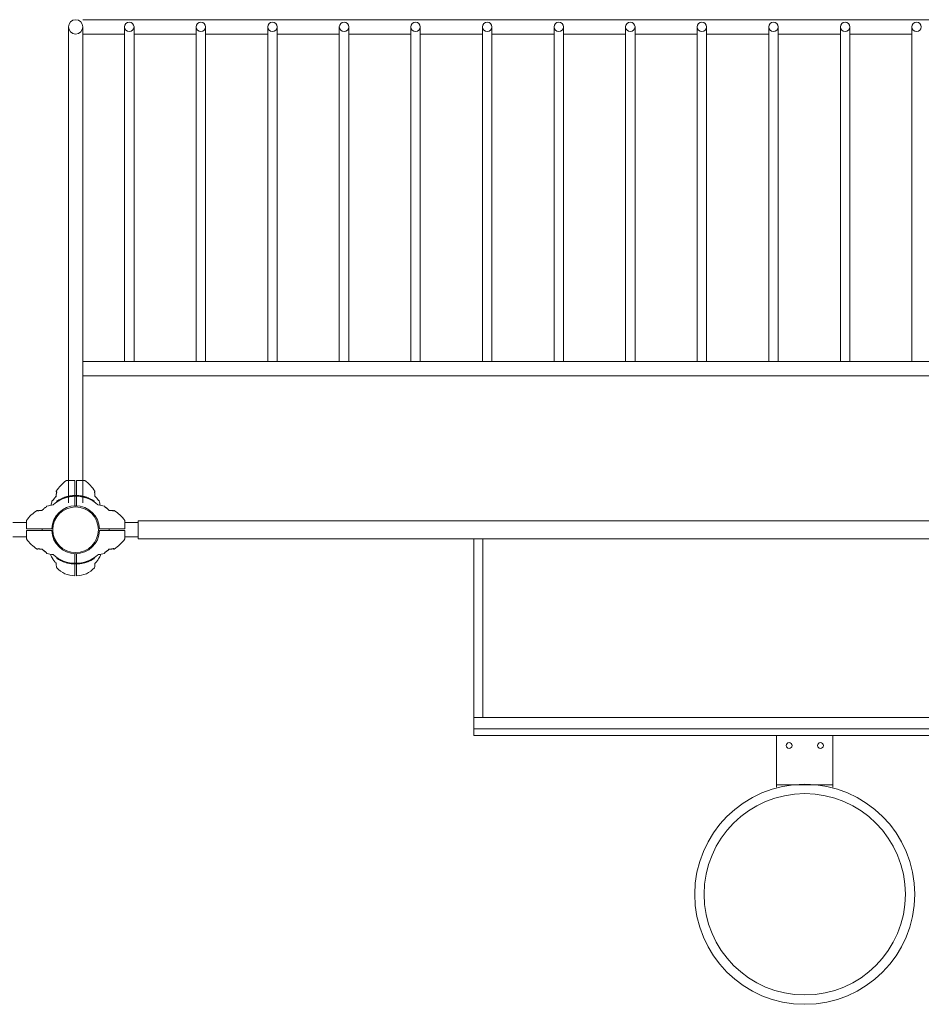
# Model space of a CAD drawing. Units: millimetres. Extents: x -7632 to 7400, y -2340 to 1009.
# Drawn here: x -1881 to 135, y -1192 to 1009 of the extents above; entities that cross this region are included whole.
import ezdxf

# ---------------------------------------------------------------- set-up
doc = ezdxf.new("R2010")
doc.units = ezdxf.units.MM
doc.layers.add('DiKom', color=7, linetype='Continuous')

# ---------------------------------------------------------------- blocks, each defined once
blk = doc.blocks.new('USP-1.4')
at = {"layer": 'DiKom', "color": 7, "linetype": 'Continuous', "lineweight": 15}
for p, q in [((-1771.7, 993.1), (-1771.7, -71.2)), ((-1739.8, 1009), (1508.2, 1009)), ((-1739.7, 993.1), (-1739.7, -71.2)), ((-1646.2, 244.8), (-1646.2, 993)), ((-1625.2, 244.8), (-1625.2, 993)), ((-1486.2, 244.8), (-1486.2, 993)), ((-1465.2, 244.8), (-1465.2, 993)), ((-1326.2, 244.8), (-1326.2, 993)), ((-1305.2, 244.8), (-1305.2, 993)), ((-1166.2, 244.8), (-1166.2, 993)), ((-1145.2, 244.8), (-1145.2, 993)), ((-1006.2, 244.8), (-1006.2, 993)), ((-985.2, 244.8), (-985.2, 993)), ((-846.2, 244.8), (-846.2, 993)), ((-825.2, 244.8), (-825.2, 993)), ((-686.2, 244.8), (-686.2, 993)), ((-665.2, 244.8), (-665.2, 993)), ((-526.2, 244.8), (-526.2, 993)), ((-505.2, 244.8), (-505.2, 993)), ((-366.2, 244.8), (-366.2, 993)), ((-345.2, 244.8), (-345.2, 993)), ((-206.2, 244.8), (-206.2, 993)), ((-185.2, 244.8), (-185.2, 993)), ((-46.2, 244.8), (-46.2, 993)), ((-25.2, 244.8), (-25.2, 993)), ((113.8, 244.8), (113.8, 993)), ((-1739.8, 977), (-1646.2, 977)), ((-1625.2, 977), (-1486.2, 977)), ((-1465.2, 977), (-1326.2, 977)), ((-1305.2, 977), (-1166.2, 977)), ((-1145.2, 977), (-1006.2, 977)), ((-985.2, 977), (-846.2, 977)), ((-825.2, 977), (-686.2, 977)), ((-665.2, 977), (-526.2, 977)), ((-505.2, 977), (-366.2, 977)), ((-345.2, 977), (-206.2, 977)), ((-185.2, 977), (-46.2, 977)), ((-25.2, 977), (113.8, 977)), ((-1739.7, 244.8), (1508.3, 244.8)), ((-1739.7, 212.8), (1508.3, 212.8)), ((-1757.7, -21.2), (-1776.2, -21.2)), ((-1757.7, -77.7), (-1757.7, -21.2)), ((-1753.7, -21.2), (-1735.3, -21.2)), ((-1753.7, -77.7), (-1753.7, -21.2)), ((-1798.1, -46.7), (-1798, -46.7)), ((-1794, -66.7), (-1794, -65)), ((-1784.4, -60.2), (-1784.4, -61.9)), ((-1784.2, -61.8), (-1784.2, -60.1)), ((-1779.1, -59.9), (-1779.1, -58.3)), ((-1778.8, -58.2), (-1778.8, -59.8)), ((-1773.8, -58.4), (-1773.8, -56.8)), ((-1768, -57.2), (-1768, -55.7)), ((-1766.2, -55.4), (-1766.2, -56.9)), ((-1766, -56.9), (-1766, -55.4)), ((-1759.2, -56.3), (-1759.2, -54.8)), ((-1752.3, -56.3), (-1752.3, -54.8)), ((-1745.5, -56.9), (-1745.5, -55.4)), ((-1745.2, -55.4), (-1745.2, -56.9)), ((-1743.5, -57.2), (-1743.5, -55.7)), ((-1737.6, -58.4), (-1737.6, -56.8)), ((-1732.6, -58.2), (-1732.6, -59.8)), ((-1732.4, -59.9), (-1732.4, -58.3)), ((-1727.3, -61.8), (-1727.3, -60.1)), ((-1727.1, -60.2), (-1727.1, -61.9)), ((-1717.4, -66.7), (-1717.4, -65)), ((-1713.3, -46.7), (-1713.5, -46.7)), ((-1820.8, -80.2), (-1820.7, -79.3)), ((-1806.7, -66.1), (-1807.6, -66.1)), ((-1797.5, -68.8), (-1797.5, -67.1)), ((-1797.2, -68.7), (-1797.2, -66.9)), ((-1714.3, -68.7), (-1714.3, -66.9)), ((-1714, -68.8), (-1714, -67.1)), ((-1704.8, -66.1), (-1703.9, -66.1)), ((-1690.7, -80.2), (-1690.7, -79.3)), ((-1840.2, -88.8), (-1840.2, -88.9)), ((-1671.3, -88.8), (-1671.3, -88.9)), ((-1895.7, -115.2), (-1865.7, -115.2)), ((-1865.7, -129.2), (-1865.7, -110.7)), ((-1809.2, -129.2), (-1865.7, -129.2)), ((-1858.7, -129.2), (-1809.2, -129.2)), ((-1702.3, -129.2), (-1645.7, -129.2)), ((-1652.7, -129.2), (-1702.3, -129.2)), ((-1645.7, -129.2), (-1645.7, -110.7)), ((-1615.7, -115.2), (-1645.7, -115.2)), ((1384.3, -111.2), (-1615.7, -111.2)), ((-1615.7, -111.2), (-1615.7, -151.2)), ((1384.3, -111.2), (-1615.7, -111.2)), ((-1615.7, -111.2), (-1615.7, -151.2)), ((-1615.7, -151.2), (-1615.7, -111.2)), ((-1615.7, -151.2), (-1615.7, -111.2)), ((-1615.7, -147.2), (-1615.7, -115.2)), ((-1865.7, -147.2), (-1895.7, -147.2)), ((-1865.7, -133.2), (-1865.7, -151.6)), ((-1809.2, -133.2), (-1865.7, -133.2)), ((-1858.7, -133.2), (-1809.2, -133.2)), ((-1702.3, -133.2), (-1645.7, -133.2)), ((-1652.7, -133.2), (-1702.3, -133.2)), ((-1645.7, -133.2), (-1645.7, -151.6)), ((-1645.7, -147.2), (-1615.7, -147.2)), ((-1615.7, -151.2), (1384.3, -151.2)), ((-1615.7, -151.2), (1384.3, -151.2)), ((-865.7, -151.2), (-865.7, -551.2)), ((-845.7, -551.2), (-845.7, -151.2)), ((-1840.2, -173.6), (-1840.2, -173.4)), ((-1671.3, -173.6), (-1671.3, -173.4)), ((-1820.8, -182.1), (-1820.7, -183)), ((-1797.5, -193.5), (-1797.5, -195.3)), ((-1797.2, -193.6), (-1797.2, -195.4)), ((-1794, -195.6), (-1794, -197.4)), ((-1757.7, -234.2), (-1757.7, -184.6)), ((-1753.7, -234.2), (-1753.7, -184.6)), ((-1717.4, -195.6), (-1717.4, -197.4)), ((-1714.3, -193.6), (-1714.3, -195.4)), ((-1714, -193.5), (-1714, -195.3)), ((-1690.7, -182.1), (-1690.7, -183)), ((-1784.4, -202.1), (-1784.4, -200.5)), ((-1784.2, -200.5), (-1784.2, -202.2)), ((-1779.1, -202.4), (-1779.1, -204)), ((-1778.8, -204.1), (-1778.8, -202.5)), ((-1773.8, -203.9), (-1773.8, -205.5)), ((-1768, -205.1), (-1768, -206.6)), ((-1766.2, -206.9), (-1766.2, -205.4)), ((-1766, -205.4), (-1766, -206.9)), ((-1759.2, -206.1), (-1759.2, -207.6)), ((-1752.3, -206.1), (-1752.3, -207.6)), ((-1745.5, -205.4), (-1745.5, -206.9)), ((-1745.2, -206.9), (-1745.2, -205.4)), ((-1743.5, -205.1), (-1743.5, -206.6)), ((-1737.6, -203.9), (-1737.6, -205.5)), ((-1732.6, -204.1), (-1732.6, -202.5)), ((-1732.4, -202.4), (-1732.4, -204)), ((-1727.3, -200.5), (-1727.3, -202.2)), ((-1727.1, -202.1), (-1727.1, -200.5)), ((-865.7, -551.2), (-845.7, -551.2)), ((-865.7, -551.2), (614.3, -551.2)), ((-865.7, -551.2), (-865.7, -591.2)), ((614.3, -576.2), (-865.7, -576.2)), ((614.3, -591.2), (-865.7, -591.2)), ((-188.7, -706.4), (-188.7, -591.2)), ((-188.7, -591.2), (-62.7, -591.2)), ((-188.7, -701.2), (-188.7, -591.2)), ((-185.7, -591.2), (-65.7, -591.2)), ((-185.7, -591.2), (-180.7, -591.2)), ((-70.7, -591.2), (-65.7, -591.2)), ((-62.7, -706.4), (-62.7, -591.2)), ((-62.7, -591.2), (-62.7, -701.2)), ((-62.7, -701.2), (-188.7, -701.2)), ((-147.9, -701.2), (-180.7, -701.2)), ((-70.7, -701.2), (-103.6, -701.2))]:
    blk.add_line(p, q, dxfattribs=at)
for centre, radius in [((-1755.7, 993.1), 16), ((-1635.7, 993), 10.5), ((-1475.7, 993), 10.5), ((-1315.7, 993), 10.5), ((-1155.7, 993), 10.5), ((-995.7, 993), 10.5), ((-835.7, 993), 10.5), ((-675.7, 993), 10.5), ((-515.7, 993), 10.5), ((-355.7, 993), 10.5), ((-195.7, 993), 10.5), ((-35.7, 993), 10.5), ((124.3, 993), 10.5), ((-1755.7, -131.2), 51), ((-1755.7, -131.2), 51), ((-160.7, -613.7), 6.5), ((-90.7, -613.7), 6.5), ((-125.7, -946.2), 246)]:
    blk.add_circle(centre, radius, dxfattribs=at)
at = {"layer": 'DiKom', "color": 7, "linetype": 'Continuous', "lineweight": 15, "extrusion": (1.80755e-29, -5.53383e-45, -1)}
blk.add_circle((125.7, -946.2), 225, dxfattribs=at)
at = {"layer": 'DiKom', "color": 7, "linetype": 'Continuous', "lineweight": 15}
for centre, radius, start, end in [((-1727.7, -89.8), 84, 125.2475, 147.9659), ((-1783.7, -89.8), 84, 32.0341, 54.7525), ((-1755.7, -131.2), 75, 48.2955, 132.2537), ((-1798.1, -45.7), 1, 147.9659, 276.6751), ((-1755.7, -131.2), 76.5, 121.2442, 122.7769), ((-1755.8, -131.2), 76.5, 112.6466, 122.1607), ((-1755.7, -131.2), 76.5, 120.4323, 121.2442), ((-1755.7, -131.2), 76.5, 120.0502, 120.4323), ((-1755.7, -131.2), 76.5, 119.7544, 119.9908), ((-1755.7, -131.2), 76.5, 119.9908, 120.05), ((-1755.7, -131.2), 76.5, 118.9541, 119.7544), ((-1755.7, -131.2), 76.5, 109.0516, 118.9541), ((-1755.8, -131.2), 76.5, 118.215, 118.2742), ((-1755.8, -131.2), 76.5, 111.9753, 112.6466), ((-1755.8, -131.2), 76.5, 111.8079, 111.9753), ((-1755.8, -131.2), 76.5, 110.7, 111.8079), ((-1755.7, -131.2), 76.5, 111.628, 111.7837), ((-1755.8, -131.2), 76.5, 110.8143, 111.4273), ((-1755.8, -131.2), 76.5, 100.0816, 110.7), ((-1755.7, -131.2), 76.5, 107.7772, 109.0516), ((-1755.7, -131.2), 76.5, 108.4887, 108.5431), ((-1755.8, -131.2), 76.5, 107.7624, 107.9376), ((-1755.7, -131.2), 76.5, 107.5762, 107.7772), ((-1755.7, -131.2), 76.5, 106.2553, 107.5763), ((-1755.8, -131.2), 76.5, 107.3591, 107.4132), ((-1755.7, -131.2), 76.5, 105.5303, 106.2553), ((-1755.7, -131.2), 76.5, 104.4696, 105.5303), ((-1755.7, -131.2), 76.5, 104.6728, 104.7263), ((-1755.7, -131.2), 76.5, 103.6975, 104.4696), ((-1755.8, -131.2), 76.5, 103.88, 103.9331), ((-1755.7, -131.2), 76.5, 102.0894, 103.6975), ((-1755.7, -131.2), 76.5, 103.4069, 103.4122), ((-1755.8, -131.2), 76.5, 102.2146, 102.2674), ((-1755.7, -131.2), 76.5, 101.3773, 102.0894), ((-1755.7, -131.2), 76.5, 99.9935, 101.3773), ((-1755.7, -131.2), 76.5, 101.0991, 101.3774), ((-1755.7, -131.2), 76.5, 100.0943, 100.1464), ((-1755.8, -131.2), 76.5, 99.3741, 100.0816), ((-1755.7, -131.2), 76.5, 99.2339, 99.9935), ((-1755.8, -131.2), 76.5, 97.8633, 99.3741), ((-1755.7, -131.2), 76.5, 99.1664, 99.2339), ((-1755.7, -131.2), 76.5, 98.9403, 99.1664), ((-1755.7, -131.2), 76.5, 95.1992, 98.9403), ((-1755.8, -131.2), 76.5, 97.6986, 97.8634), ((-1755.8, -131.2), 76.5, 96.6258, 97.6986), ((-1755.7, -131.2), 76.5, 97.5409, 97.6843), ((-1755.8, -131.2), 76.5, 90.2804, 96.6258), ((-1755.7, -131.2), 76.5, 95.5497, 96.2461), ((-1755.8, -131.2), 76.5, 95.4882, 95.5405), ((-1755.7, -131.2), 76.5, 94.723, 95.1992), ((-1755.7, -131.2), 76.5, 94.7229, 95.1993), ((-1755.7, -131.2), 76.5, 93.3353, 94.723), ((-1755.7, -131.2), 76.5, 93.5034, 93.6489), ((-1755.7, -131.2), 76.5, 92.5853, 93.3353), ((-1755.8, -131.2), 76.5, 92.7631, 93.0436), ((-1755.7, -131.2), 76.5, 92.217, 92.5853), ((-1755.7, -131.2), 76.5, 91.1944, 92.217), ((-1755.7, -131.2), 76.5, 89.7196, 91.1944), ((-1755.8, -131.2), 76.5, 88.8056, 90.2804), ((-1755.7, -131.2), 76.5, 83.3742, 89.7196), ((-1755.8, -131.2), 76.5, 87.783, 88.8056), ((-1755.8, -131.2), 76.5, 87.4147, 87.783), ((-1755.8, -131.2), 76.5, 86.6647, 87.4147), ((-1755.7, -131.2), 76.5, 86.9564, 87.2369), ((-1755.8, -131.2), 76.5, 85.277, 86.6647), ((-1755.8, -131.2), 76.5, 86.3511, 86.4966), ((-1755.8, -131.2), 76.5, 84.8008, 85.277), ((-1755.8, -131.2), 76.5, 84.8007, 85.2771), ((-1755.8, -131.2), 76.5, 81.0597, 84.8008), ((-1755.8, -131.2), 76.5, 83.7539, 84.4503), ((-1755.7, -131.2), 76.5, 84.4595, 84.5118), ((-1755.7, -131.2), 76.5, 82.3014, 83.3742), ((-1755.8, -131.2), 76.5, 82.3157, 82.4591), ((-1755.7, -131.2), 76.5, 82.1366, 82.3014), ((-1755.7, -131.2), 76.5, 80.6259, 82.1367), ((-1755.8, -131.2), 76.5, 80.8336, 81.0597), ((-1755.8, -131.2), 76.5, 80.7661, 80.8336), ((-1755.8, -131.2), 76.5, 80.0065, 80.7661), ((-1755.7, -131.2), 76.5, 79.9184, 80.6259), ((-1755.8, -131.2), 76.5, 78.6227, 80.0065), ((-1755.8, -131.2), 76.5, 79.8536, 79.9057), ((-1755.7, -131.2), 76.5, 69.3, 79.9184), ((-1755.8, -131.2), 76.5, 78.6226, 78.9009), ((-1755.8, -131.2), 76.5, 77.9106, 78.6227), ((-1755.8, -131.2), 76.5, 76.3025, 77.9106), ((-1755.7, -131.2), 76.5, 77.7326, 77.7854), ((-1755.8, -131.2), 76.5, 76.5878, 76.5931), ((-1755.8, -131.2), 76.5, 75.5304, 76.3025), ((-1755.7, -131.2), 76.5, 76.0669, 76.12), ((-1755.8, -131.2), 76.5, 74.4697, 75.5304), ((-1755.8, -131.2), 76.5, 75.2737, 75.3272), ((-1755.8, -131.2), 76.5, 73.7447, 74.4697), ((-1755.8, -131.2), 76.5, 72.4237, 73.7447), ((-1755.7, -131.2), 76.5, 72.5868, 72.6409), ((-1755.8, -131.2), 76.5, 72.2228, 72.4238), ((-1755.8, -131.2), 76.5, 70.9484, 72.2228), ((-1755.7, -131.2), 76.5, 72.0624, 72.2376), ((-1755.8, -131.2), 76.5, 71.4569, 71.5113), ((-1755.8, -131.2), 76.5, 61.0459, 70.9484), ((-1755.7, -131.2), 76.5, 68.1921, 69.3), ((-1755.7, -131.2), 76.5, 68.5727, 69.1857), ((-1755.8, -131.2), 76.5, 68.2163, 68.372), ((-1755.7, -131.2), 76.5, 68.0247, 68.1921), ((-1755.7, -131.2), 76.5, 67.3534, 68.0247), ((-1755.7, -131.2), 76.5, 57.8393, 67.3534), ((-1755.7, -131.2), 76.5, 61.7258, 61.785), ((-1755.8, -131.2), 76.5, 60.2456, 61.0459), ((-1755.8, -131.2), 76.5, 60.0092, 60.2456), ((-1755.8, -131.2), 76.5, 59.95, 60.0092), ((-1755.8, -131.2), 76.5, 59.5677, 59.9498), ((-1755.8, -131.2), 76.5, 58.7558, 59.5677), ((-1755.8, -131.2), 76.5, 57.2231, 58.7558), ((-1713.4, -45.7), 1, 263.3249, 32.0341), ((-1797.1, -159.2), 84, 122.0341, 144.7525), ((-1841.2, -88.8), 1, 353.3249, 122.0341), ((-1819.7, -79.3), 1, 105.8134, 180), ((-1797.1, -159.2), 84, 96.172, 105.8134), ((-1727.7, -89.8), 84, 164.1866, 170.7468), ((-1755.7, -131.2), 53.5, 2.1424, 177.8576), ((-1807.6, -67.1), 1, 90, 164.1866), ((-1755.8, -131.2), 76.5, 122.1607, 123.0498), ((-1755.7, -131.2), 76.5, 122.7769, 122.8384), ((-1755.7, -131.2), 76.5, 56.9502, 57.8393), ((-1755.8, -131.2), 76.5, 57.1616, 57.2231), ((-1714.3, -159.2), 84, 74.1866, 83.828), ((-1703.9, -67.1), 1, 15.8134, 90), ((-1783.7, -89.8), 84, 9.2532, 15.8134), ((-1691.7, -79.3), 1, 0, 74.1866), ((-1670.3, -88.8), 1, 57.9659, 186.6751), ((-1714.3, -159.2), 84, 35.2475, 57.9659), ((-1755.7, -131.2), 75, 178.4719, 181.5281), ((-1755.7, -131.2), 75, 358.4719, 1.5281), ((-1797.1, -103.2), 84, 215.2475, 237.9659), ((-1755.7, -131.2), 53.5, 182.1424, 357.8576), ((-1714.3, -103.2), 84, 302.0341, 324.7525), ((-1841.2, -173.5), 1, 237.9659, 6.6751), ((-1670.3, -173.5), 1, 173.3249, 302.0341), ((-1819.7, -183), 1, 180, 254.1866), ((-1797.1, -103.2), 84, 254.1866, 263.828), ((-1792.6, -183.3), 19.2, 187.7277, 223.0756), ((-1755.7, -131.2), 75, 227.7463, 311.7045), ((-1755.8, -131.1), 76.5, 236.9502, 237.8393), ((-1755.7, -131.1), 76.5, 237.1616, 237.2231), ((-1755.7, -131.1), 76.5, 237.2231, 238.7558), ((-1755.8, -131.1), 76.5, 237.8393, 247.3534), ((-1755.7, -131.1), 76.5, 238.7558, 239.5677), ((-1755.7, -131.1), 76.5, 239.5677, 239.9498), ((-1755.7, -131.1), 76.5, 240.0092, 240.2456), ((-1755.7, -131.1), 76.5, 239.95, 240.0092), ((-1755.7, -131.1), 76.5, 240.2456, 241.0459), ((-1755.7, -131.1), 76.5, 241.0459, 250.9484), ((-1755.8, -131.1), 76.5, 289.0516, 298.9541), ((-1755.7, -131.1), 76.5, 292.6466, 302.1607), ((-1755.8, -131.1), 76.5, 298.9541, 299.7544), ((-1755.8, -131.1), 76.5, 299.7544, 299.9908), ((-1755.8, -131.1), 76.5, 299.9908, 300.05), ((-1755.8, -131.1), 76.5, 300.0502, 300.4323), ((-1755.8, -131.1), 76.5, 300.4323, 301.2442), ((-1755.8, -131.1), 76.5, 301.2442, 302.7769), ((-1755.7, -131.1), 76.5, 302.1607, 303.0498), ((-1755.8, -131.1), 76.5, 302.7769, 302.8384), ((-1714.3, -103.2), 84, 276.172, 285.8134), ((-1718.8, -183.3), 19.2, 316.9244, 352.2723), ((-1691.7, -183), 1, 285.8134, 0), ((-1757.7, -180.2), 53.9, 221.925, 270), ((-1755.8, -131.1), 76.5, 241.7258, 241.785), ((-1755.8, -131.1), 76.5, 247.3534, 248.0247), ((-1755.8, -131.1), 76.5, 248.0247, 248.1921), ((-1755.8, -131.1), 76.5, 248.1921, 249.3), ((-1755.7, -131.1), 76.5, 248.2163, 248.372), ((-1755.8, -131.1), 76.5, 248.5727, 249.1857), ((-1755.8, -131.1), 76.5, 249.3, 259.9184), ((-1755.7, -131.1), 76.5, 250.9484, 252.2228), ((-1755.7, -131.1), 76.5, 251.4569, 251.5113), ((-1755.8, -131.1), 76.5, 252.0624, 252.2376), ((-1755.7, -131.1), 76.5, 252.2228, 252.4238), ((-1755.7, -131.1), 76.5, 252.4237, 253.7447), ((-1755.8, -131.1), 76.5, 252.5868, 252.6409), ((-1755.7, -131.1), 76.5, 253.7447, 254.4697), ((-1755.7, -131.1), 76.5, 254.4697, 255.5304), ((-1755.7, -131.1), 76.5, 255.2737, 255.3272), ((-1755.7, -131.1), 76.5, 255.5304, 256.3025), ((-1755.8, -131.1), 76.5, 256.0669, 256.12), ((-1755.7, -131.1), 76.5, 256.3025, 257.9106), ((-1755.7, -131.1), 76.5, 256.5878, 256.5931), ((-1755.8, -131.1), 76.5, 257.7326, 257.7854), ((-1755.7, -131.1), 76.5, 257.9106, 258.6227), ((-1755.7, -131.1), 76.5, 258.6227, 260.0065), ((-1755.7, -131.1), 76.5, 258.6226, 258.9009), ((-1755.7, -131.1), 76.5, 259.8536, 259.9057), ((-1755.8, -131.1), 76.5, 259.9184, 260.6259), ((-1755.7, -131.1), 76.5, 260.0065, 260.7661), ((-1755.8, -131.1), 76.5, 260.6259, 262.1367), ((-1755.7, -131.1), 76.5, 260.7661, 260.8336), ((-1755.7, -131.1), 76.5, 260.8336, 261.0597), ((-1755.7, -131.1), 76.5, 261.0597, 264.8008), ((-1755.8, -131.1), 76.5, 262.1366, 262.3014), ((-1755.8, -131.1), 76.5, 262.3014, 263.3742), ((-1755.7, -131.1), 76.5, 262.3157, 262.4591), ((-1755.8, -131.1), 76.5, 263.3742, 269.7196), ((-1755.7, -131.1), 76.5, 263.7539, 264.4503), ((-1755.8, -131.1), 76.5, 264.4595, 264.5118), ((-1755.7, -131.1), 76.5, 264.8008, 265.277), ((-1755.7, -131.1), 76.5, 264.8007, 265.2771), ((-1755.7, -131.1), 76.5, 265.277, 266.6647), ((-1755.7, -131.1), 76.5, 266.3511, 266.4966), ((-1755.7, -131.1), 76.5, 266.6647, 267.4147), ((-1755.8, -131.1), 76.5, 266.9564, 267.2369), ((-1755.7, -131.1), 76.5, 267.4147, 267.783), ((-1755.7, -131.1), 76.5, 267.783, 268.8056), ((-1755.7, -131.1), 76.5, 268.8056, 270.2804), ((-1755.8, -131.1), 76.5, 269.7196, 271.1944), ((-1755.7, -131.1), 76.5, 270.2804, 276.6258), ((-1755.8, -131.1), 76.5, 271.1944, 272.217), ((-1753.7, -180.2), 53.9, 270, 318.075), ((-1755.8, -131.1), 76.5, 272.217, 272.5853), ((-1755.8, -131.1), 76.5, 272.5853, 273.3353), ((-1755.7, -131.1), 76.5, 272.7631, 273.0436), ((-1755.8, -131.1), 76.5, 273.3353, 274.723), ((-1755.8, -131.1), 76.5, 273.5034, 273.6489), ((-1755.8, -131.1), 76.5, 274.723, 275.1992), ((-1755.8, -131.1), 76.5, 274.7229, 275.1993), ((-1755.8, -131.1), 76.5, 275.1992, 278.9403), ((-1755.8, -131.1), 76.5, 275.5497, 276.2461), ((-1755.7, -131.1), 76.5, 275.4882, 275.5405), ((-1755.7, -131.1), 76.5, 276.6258, 277.6986), ((-1755.8, -131.1), 76.5, 277.5409, 277.6843), ((-1755.7, -131.1), 76.5, 277.6986, 277.8634), ((-1755.7, -131.1), 76.5, 277.8633, 279.3741), ((-1755.8, -131.1), 76.5, 278.9403, 279.1664), ((-1755.8, -131.1), 76.5, 279.1664, 279.2339), ((-1755.8, -131.1), 76.5, 279.2339, 279.9935), ((-1755.7, -131.1), 76.5, 279.3741, 280.0816), ((-1755.8, -131.1), 76.5, 279.9935, 281.3773), ((-1755.7, -131.1), 76.5, 280.0816, 290.7), ((-1755.8, -131.1), 76.5, 280.0943, 280.1464), ((-1755.8, -131.1), 76.5, 281.0991, 281.3774), ((-1755.8, -131.1), 76.5, 281.3773, 282.0894), ((-1755.8, -131.1), 76.5, 282.0894, 283.6975), ((-1755.7, -131.1), 76.5, 282.2146, 282.2674), ((-1755.8, -131.1), 76.5, 283.4069, 283.4122), ((-1755.8, -131.1), 76.5, 283.6975, 284.4696), ((-1755.7, -131.1), 76.5, 283.88, 283.9331), ((-1755.8, -131.1), 76.5, 284.4696, 285.5303), ((-1755.8, -131.1), 76.5, 284.6728, 284.7263), ((-1755.8, -131.1), 76.5, 285.5303, 286.2553), ((-1755.8, -131.1), 76.5, 286.2553, 287.5763), ((-1755.7, -131.1), 76.5, 287.3591, 287.4132), ((-1755.8, -131.1), 76.5, 287.5762, 287.7772), ((-1755.8, -131.1), 76.5, 287.7772, 289.0516), ((-1755.7, -131.1), 76.5, 287.7624, 287.9376), ((-1755.8, -131.1), 76.5, 288.4887, 288.5431), ((-1755.7, -131.1), 76.5, 290.7, 291.8079), ((-1755.7, -131.1), 76.5, 290.8143, 291.4273), ((-1755.8, -131.1), 76.5, 291.628, 291.7837), ((-1755.7, -131.1), 76.5, 291.8079, 291.9753), ((-1755.7, -131.1), 76.5, 291.9753, 292.6466), ((-1755.7, -131.1), 76.5, 298.215, 298.2742)]:
    blk.add_arc(centre, radius, start, end, dxfattribs=at)
for points, knots in [([(-1806.8, -66.3), (-1806.7, -66.1), (-1806.6, -65.9), (-1806.3, -65.3), (-1806, -65), (-1805.4, -63.9), (-1805, -63.3), (-1804, -61.9), (-1803.5, -61.2), (-1802.4, -59.8), (-1801.8, -59.2), (-1800.6, -57.8), (-1800, -57.2), (-1799.2, -56.4), (-1799, -56.2), (-1798.9, -56.1)], [1.574441, 1.574441, 1.574441, 1.574441, 11.574334, 11.574334, 31.772683, 31.772683, 67.630425, 67.630425, 108.030425, 108.030425, 148.430425, 148.430425, 188.830425, 188.830425, 198.511536, 198.511536, 198.511536, 198.511536]), ([(-1806.7, -66.1), (-1806.7, -66), (-1806.6, -65.9), (-1806.4, -65.6), (-1806.3, -65.4), (-1805.9, -64.8), (-1805.7, -64.4), (-1804.9, -63.3), (-1804.4, -62.5), (-1803.4, -61.1), (-1802.8, -60.4), (-1801.7, -59.1), (-1801.1, -58.4), (-1800, -57.2), (-1799.4, -56.6), (-1798.9, -56.1)], [4.403306, 4.403306, 4.403306, 4.403306, 8.969943, 8.969943, 20.364194, 20.364194, 42.486012, 42.486012, 82.886012, 82.886012, 123.286012, 123.286012, 163.686012, 163.686012, 198.480208, 198.480208, 198.480208, 198.480208]), ([(-1798, -46.7), (-1798, -46.8), (-1798, -46.9), (-1798.2, -47.5), (-1798.3, -48.1), (-1798.6, -49.2), (-1798.7, -49.9), (-1798.9, -51.2), (-1798.9, -51.9), (-1799, -53.2), (-1799, -53.9), (-1799, -55.1), (-1798.9, -55.6), (-1798.9, -56.1)], [10.122861, 10.122861, 10.122861, 10.122861, 15.461921, 15.461921, 39.974723, 39.974723, 71.045259, 71.045259, 103.384311, 103.384311, 135.984311, 135.984311, 159.306764, 159.306764, 159.306764, 159.306764]), ([(-1713.5, -46.7), (-1713.5, -46.8), (-1713.4, -46.9), (-1713.3, -47.5), (-1713.1, -48.1), (-1712.9, -49.2), (-1712.8, -49.9), (-1712.6, -51.2), (-1712.5, -51.9), (-1712.5, -53.2), (-1712.5, -53.9), (-1712.5, -55.1), (-1712.5, -55.6), (-1712.6, -56.1)], [10.122861, 10.122861, 10.122861, 10.122861, 15.461921, 15.461921, 39.974723, 39.974723, 71.045259, 71.045259, 103.384311, 103.384311, 135.984311, 135.984311, 159.306764, 159.306764, 159.306764, 159.306764]), ([(-1704.7, -66.3), (-1704.8, -66.1), (-1704.9, -65.9), (-1705.2, -65.3), (-1705.4, -65), (-1706.1, -63.9), (-1706.5, -63.3), (-1707.5, -61.9), (-1708, -61.2), (-1709.1, -59.8), (-1709.7, -59.2), (-1710.9, -57.8), (-1711.5, -57.2), (-1712.3, -56.4), (-1712.4, -56.2), (-1712.6, -56.1)], [1.574441, 1.574441, 1.574441, 1.574441, 11.574334, 11.574334, 31.772683, 31.772683, 67.630425, 67.630425, 108.030425, 108.030425, 148.430425, 148.430425, 188.830425, 188.830425, 198.511536, 198.511536, 198.511536, 198.511536]), ([(-1704.8, -66.1), (-1704.8, -66), (-1704.9, -65.9), (-1705, -65.6), (-1705.2, -65.4), (-1705.5, -64.8), (-1705.8, -64.4), (-1706.5, -63.3), (-1707, -62.5), (-1708.1, -61.1), (-1708.6, -60.4), (-1709.8, -59.1), (-1710.4, -58.4), (-1711.5, -57.2), (-1712, -56.6), (-1712.6, -56.1)], [4.403306, 4.403306, 4.403306, 4.403306, 8.969943, 8.969943, 20.364194, 20.364194, 42.486012, 42.486012, 82.886012, 82.886012, 123.286012, 123.286012, 163.686012, 163.686012, 198.480208, 198.480208, 198.480208, 198.480208]), ([(-1840.8, -89), (-1840.5, -88.9), (-1840.2, -88.8), (-1839.2, -88.6), (-1838.6, -88.5), (-1837.4, -88.2), (-1836.7, -88.1), (-1835.4, -88), (-1834.7, -87.9), (-1833.3, -87.9), (-1832.6, -87.9), (-1831.6, -87.9), (-1831.3, -88), (-1831, -88)], [2.687971, 2.687971, 2.687971, 2.687971, 19.440816, 19.440816, 48.364958, 48.364958, 79.796796, 79.796796, 112.396796, 112.396796, 144.996796, 144.996796, 159.306741, 159.306741, 159.306741, 159.306741]), ([(-1821, -80.2), (-1821.2, -80.3), (-1821.3, -80.3), (-1821.8, -80.6), (-1822.2, -80.9), (-1823.2, -81.5), (-1823.8, -81.9), (-1825.2, -82.9), (-1825.9, -83.4), (-1827.3, -84.5), (-1827.9, -85.1), (-1829.3, -86.3), (-1829.9, -86.9), (-1830.7, -87.7), (-1830.9, -87.8), (-1831, -88)], [5.215159, 5.215159, 5.215159, 5.215159, 11.576809, 11.576809, 31.779476, 31.779476, 67.644885, 67.644885, 108.044885, 108.044885, 148.444885, 148.444885, 188.844885, 188.844885, 198.480191, 198.480191, 198.480191, 198.480191]), ([(-1690.8, -80.1), (-1690.7, -80.2), (-1690.5, -80.3), (-1689.9, -80.6), (-1689.5, -80.9), (-1688.5, -81.5), (-1687.9, -81.9), (-1686.5, -82.9), (-1685.8, -83.4), (-1684.4, -84.5), (-1683.7, -85.1), (-1682.4, -86.3), (-1681.8, -86.9), (-1681, -87.7), (-1680.8, -87.8), (-1680.7, -88)], [1.574441, 1.574441, 1.574441, 1.574441, 11.574334, 11.574334, 31.772683, 31.772683, 67.630425, 67.630425, 108.030425, 108.030425, 148.430425, 148.430425, 188.830425, 188.830425, 198.511536, 198.511536, 198.511536, 198.511536]), ([(-1690.7, -80.2), (-1690.6, -80.2), (-1690.5, -80.3), (-1690.2, -80.5), (-1690, -80.6), (-1689.4, -80.9), (-1689, -81.2), (-1687.8, -81.9), (-1687.1, -82.4), (-1685.7, -83.5), (-1685, -84), (-1683.6, -85.2), (-1683, -85.8), (-1681.8, -86.9), (-1681.2, -87.4), (-1680.7, -88)], [4.403306, 4.403306, 4.403306, 4.403306, 8.969943, 8.969943, 20.364194, 20.364194, 42.486012, 42.486012, 82.886012, 82.886012, 123.286012, 123.286012, 163.686012, 163.686012, 198.480208, 198.480208, 198.480208, 198.480208]), ([(-1690.5, -80.2), (-1690.3, -80.3), (-1690.2, -80.3), (-1689.7, -80.6), (-1689.3, -80.9), (-1688.3, -81.5), (-1687.6, -81.9), (-1686.3, -82.9), (-1685.6, -83.4), (-1684.2, -84.5), (-1683.5, -85.1), (-1682.2, -86.3), (-1681.5, -86.9), (-1680.7, -87.7), (-1680.6, -87.8), (-1680.4, -88)], [5.215159, 5.215159, 5.215159, 5.215159, 11.576809, 11.576809, 31.779476, 31.779476, 67.644885, 67.644885, 108.044885, 108.044885, 148.444885, 148.444885, 188.844885, 188.844885, 198.480191, 198.480191, 198.480191, 198.480191]), ([(-1671.3, -88.9), (-1671.4, -88.9), (-1671.5, -88.8), (-1672.1, -88.7), (-1672.6, -88.6), (-1673.8, -88.3), (-1674.4, -88.2), (-1675.8, -88), (-1676.4, -88), (-1677.8, -87.9), (-1678.5, -87.9), (-1679.7, -87.9), (-1680.2, -87.9), (-1680.7, -88)], [10.122861, 10.122861, 10.122861, 10.122861, 15.461921, 15.461921, 39.974723, 39.974723, 71.045259, 71.045259, 103.384311, 103.384311, 135.984311, 135.984311, 159.306764, 159.306764, 159.306764, 159.306764]), ([(-1670.6, -89), (-1671, -88.9), (-1671.3, -88.8), (-1672.2, -88.6), (-1672.8, -88.5), (-1674.1, -88.2), (-1674.7, -88.1), (-1676.1, -88), (-1676.8, -87.9), (-1678.1, -87.9), (-1678.8, -87.9), (-1679.8, -87.9), (-1680.1, -88), (-1680.4, -88)], [2.687971, 2.687971, 2.687971, 2.687971, 19.440816, 19.440816, 48.364958, 48.364958, 79.796796, 79.796796, 112.396796, 112.396796, 144.996796, 144.996796, 159.306741, 159.306741, 159.306741, 159.306741]), ([(-1840.2, -173.4), (-1840.1, -173.4), (-1839.9, -173.5), (-1839.3, -173.6), (-1838.8, -173.8), (-1837.7, -174), (-1837, -174.1), (-1835.7, -174.3), (-1835, -174.3), (-1833.7, -174.4), (-1833, -174.4), (-1831.8, -174.4), (-1831.3, -174.4), (-1830.8, -174.3)], [10.122861, 10.122861, 10.122861, 10.122861, 15.461921, 15.461921, 39.974723, 39.974723, 71.045259, 71.045259, 103.384311, 103.384311, 135.984311, 135.984311, 159.306764, 159.306764, 159.306764, 159.306764]), ([(-1821, -182.1), (-1821.2, -182), (-1821.3, -182), (-1821.8, -181.7), (-1822.2, -181.5), (-1823.2, -180.8), (-1823.8, -180.4), (-1825.2, -179.4), (-1825.9, -178.9), (-1827.3, -177.8), (-1827.9, -177.2), (-1829.3, -176), (-1829.9, -175.4), (-1830.7, -174.6), (-1830.9, -174.5), (-1831, -174.3)], [5.215159, 5.215159, 5.215159, 5.215159, 11.576809, 11.576809, 31.779476, 31.779476, 67.644885, 67.644885, 108.044885, 108.044885, 148.444885, 148.444885, 188.844885, 188.844885, 198.480191, 198.480191, 198.480191, 198.480191]), ([(-1820.6, -182.2), (-1820.8, -182.1), (-1821, -182), (-1821.6, -181.7), (-1821.9, -181.5), (-1823, -180.8), (-1823.6, -180.4), (-1825, -179.4), (-1825.7, -178.9), (-1827, -177.8), (-1827.7, -177.2), (-1829.1, -176), (-1829.7, -175.4), (-1830.5, -174.6), (-1830.7, -174.5), (-1830.8, -174.3)], [1.574441, 1.574441, 1.574441, 1.574441, 11.574334, 11.574334, 31.772683, 31.772683, 67.630425, 67.630425, 108.030425, 108.030425, 148.430425, 148.430425, 188.830425, 188.830425, 198.511536, 198.511536, 198.511536, 198.511536]), ([(-1820.8, -182.1), (-1820.9, -182.1), (-1821, -182), (-1821.2, -181.9), (-1821.5, -181.7), (-1822.1, -181.4), (-1822.5, -181.1), (-1823.6, -180.4), (-1824.3, -179.9), (-1825.8, -178.8), (-1826.4, -178.3), (-1827.8, -177.1), (-1828.5, -176.5), (-1829.7, -175.4), (-1830.3, -174.9), (-1830.8, -174.3)], [4.403306, 4.403306, 4.403306, 4.403306, 8.969943, 8.969943, 20.364194, 20.364194, 42.486012, 42.486012, 82.886012, 82.886012, 123.286012, 123.286012, 163.686012, 163.686012, 198.480208, 198.480208, 198.480208, 198.480208]), ([(-1690.8, -182.2), (-1690.7, -182.1), (-1690.5, -182), (-1689.9, -181.7), (-1689.5, -181.5), (-1688.5, -180.8), (-1687.9, -180.4), (-1686.5, -179.4), (-1685.8, -178.9), (-1684.4, -177.8), (-1683.7, -177.2), (-1682.4, -176), (-1681.8, -175.4), (-1681, -174.6), (-1680.8, -174.5), (-1680.7, -174.3)], [1.574441, 1.574441, 1.574441, 1.574441, 11.574334, 11.574334, 31.772683, 31.772683, 67.630425, 67.630425, 108.030425, 108.030425, 148.430425, 148.430425, 188.830425, 188.830425, 198.511536, 198.511536, 198.511536, 198.511536]), ([(-1690.7, -182.1), (-1690.6, -182.1), (-1690.5, -182), (-1690.2, -181.9), (-1690, -181.7), (-1689.4, -181.4), (-1689, -181.1), (-1687.8, -180.4), (-1687.1, -179.9), (-1685.7, -178.8), (-1685, -178.3), (-1683.6, -177.1), (-1683, -176.5), (-1681.8, -175.4), (-1681.2, -174.9), (-1680.7, -174.3)], [4.403306, 4.403306, 4.403306, 4.403306, 8.969943, 8.969943, 20.364194, 20.364194, 42.486012, 42.486012, 82.886012, 82.886012, 123.286012, 123.286012, 163.686012, 163.686012, 198.480208, 198.480208, 198.480208, 198.480208]), ([(-1690.5, -182.1), (-1690.3, -182), (-1690.2, -182), (-1689.7, -181.7), (-1689.3, -181.5), (-1688.3, -180.8), (-1687.6, -180.4), (-1686.3, -179.4), (-1685.6, -178.9), (-1684.2, -177.8), (-1683.5, -177.2), (-1682.2, -176), (-1681.5, -175.4), (-1680.7, -174.6), (-1680.6, -174.5), (-1680.4, -174.3)], [5.215159, 5.215159, 5.215159, 5.215159, 11.576809, 11.576809, 31.779476, 31.779476, 67.644885, 67.644885, 108.044885, 108.044885, 148.444885, 148.444885, 188.844885, 188.844885, 198.480191, 198.480191, 198.480191, 198.480191]), ([(-1671.3, -173.4), (-1671.4, -173.4), (-1671.5, -173.5), (-1672.1, -173.6), (-1672.6, -173.8), (-1673.8, -174), (-1674.4, -174.1), (-1675.8, -174.3), (-1676.4, -174.3), (-1677.8, -174.4), (-1678.5, -174.4), (-1679.7, -174.4), (-1680.2, -174.4), (-1680.7, -174.3)], [10.122861, 10.122861, 10.122861, 10.122861, 15.461921, 15.461921, 39.974723, 39.974723, 71.045259, 71.045259, 103.384311, 103.384311, 135.984311, 135.984311, 159.306764, 159.306764, 159.306764, 159.306764]), ([(-1670.6, -173.3), (-1671, -173.4), (-1671.3, -173.5), (-1672.2, -173.7), (-1672.8, -173.9), (-1674.1, -174.1), (-1674.7, -174.2), (-1676.1, -174.3), (-1676.8, -174.4), (-1678.1, -174.4), (-1678.8, -174.4), (-1679.8, -174.4), (-1680.1, -174.3), (-1680.4, -174.3)], [2.687971, 2.687971, 2.687971, 2.687971, 19.440816, 19.440816, 48.364958, 48.364958, 79.796796, 79.796796, 112.396796, 112.396796, 144.996796, 144.996796, 159.306741, 159.306741, 159.306741, 159.306741]), ([(-1806.7, -196.4), (-1806.6, -196.6), (-1806.5, -196.7), (-1806.3, -197.2), (-1806, -197.6), (-1805.4, -198.6), (-1805, -199.3), (-1804, -200.6), (-1803.5, -201.3), (-1802.4, -202.7), (-1801.8, -203.4), (-1800.6, -204.7), (-1800, -205.4), (-1799.2, -206.2), (-1799, -206.3), (-1798.9, -206.5)], [5.215159, 5.215159, 5.215159, 5.215159, 11.576809, 11.576809, 31.779476, 31.779476, 67.644885, 67.644885, 108.044885, 108.044885, 148.444885, 148.444885, 188.844885, 188.844885, 198.480191, 198.480191, 198.480191, 198.480191]), ([(-1704.8, -196.4), (-1704.9, -196.6), (-1704.9, -196.7), (-1705.2, -197.2), (-1705.4, -197.6), (-1706.1, -198.6), (-1706.5, -199.3), (-1707.5, -200.6), (-1708, -201.3), (-1709.1, -202.7), (-1709.7, -203.4), (-1710.9, -204.7), (-1711.5, -205.4), (-1712.3, -206.2), (-1712.4, -206.3), (-1712.6, -206.5)], [5.215159, 5.215159, 5.215159, 5.215159, 11.576809, 11.576809, 31.779476, 31.779476, 67.644885, 67.644885, 108.044885, 108.044885, 148.444885, 148.444885, 188.844885, 188.844885, 198.480191, 198.480191, 198.480191, 198.480191]), ([(-1797.8, -216.3), (-1797.9, -215.9), (-1798, -215.6), (-1798.3, -214.6), (-1798.4, -214.1), (-1798.7, -212.8), (-1798.8, -212.1), (-1798.9, -210.8), (-1799, -210.1), (-1799, -208.7), (-1799, -208), (-1798.9, -207.1), (-1798.9, -206.8), (-1798.9, -206.5)], [2.687971, 2.687971, 2.687971, 2.687971, 19.440816, 19.440816, 48.364958, 48.364958, 79.796796, 79.796796, 112.396796, 112.396796, 144.996796, 144.996796, 159.306741, 159.306741, 159.306741, 159.306741]), ([(-1713.6, -216.3), (-1713.5, -215.9), (-1713.4, -215.6), (-1713.2, -214.6), (-1713, -214.1), (-1712.8, -212.8), (-1712.7, -212.1), (-1712.6, -210.8), (-1712.5, -210.1), (-1712.5, -208.7), (-1712.5, -208), (-1712.5, -207.1), (-1712.5, -206.8), (-1712.6, -206.5)], [2.687971, 2.687971, 2.687971, 2.687971, 19.440816, 19.440816, 48.364958, 48.364958, 79.796796, 79.796796, 112.396796, 112.396796, 144.996796, 144.996796, 159.306741, 159.306741, 159.306741, 159.306741])]:
    blk.add_open_spline(points, degree=3, knots=knots, dxfattribs=at)

msp = doc.modelspace()

# ---------------------------------------------------------------- block references
at = {"layer": 'DiKom'}
msp.add_blockref('USP-1.4', (0, 0), dxfattribs=at)

doc.saveas('drawing.dxf')
